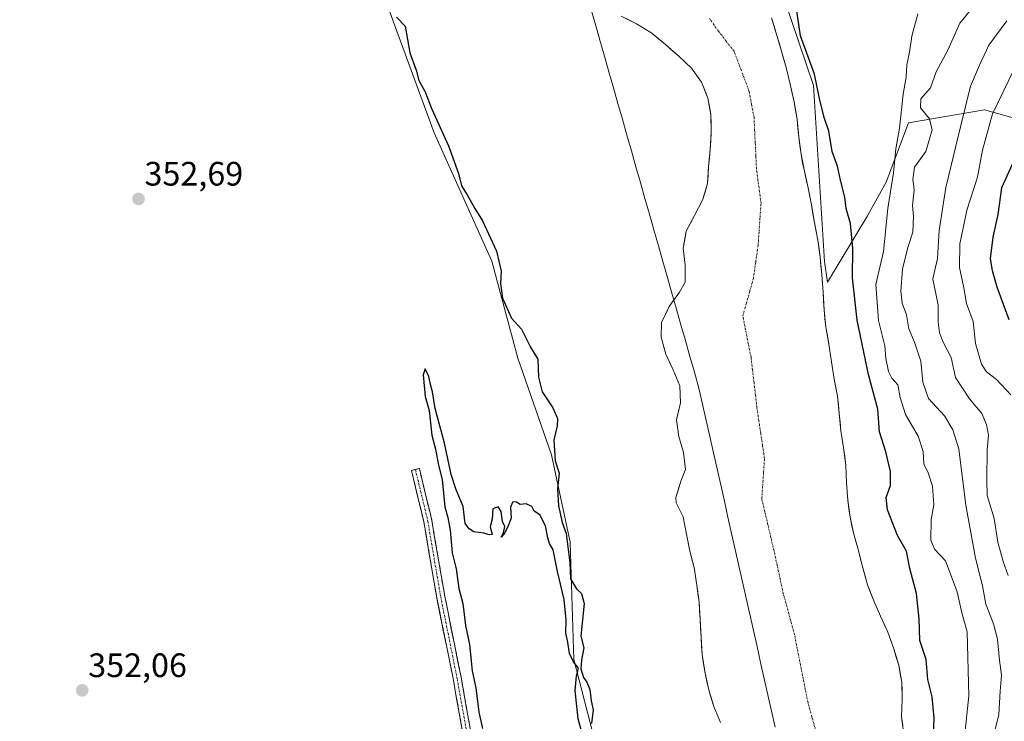
# Model space of a CAD drawing. Units: metres. Extents: x 628513 to 631984, y 4697230 to 4699607.
# Drawn here: x 629942 to 630232, y 4698399 to 4698606 of the extents above; entities that cross this region are included whole.
import ezdxf
from ezdxf.enums import TextEntityAlignment as Align

# ---------------------------------------------------------------- set-up
doc = ezdxf.new("R2010")
doc.units = ezdxf.units.M
doc.header["$MEASUREMENT"] = 0
doc.linetypes.add('TRAZO_Y_PUNTO', pattern=[1, 0.5, -0.25, 0, -0.25])
doc.linetypes.add('TRAZOSX2', pattern=[1.5, 1, -0.5])
for name, color, linetype, lineweight in [('Arbolado forestal CxS', 92, 'Continuous', 0), ('Camino', 19, 'TRAZOSX2', 0), ('Camino Cxs', 19, 'Continuous', 0), ('Camino eje', 19, 'TRAZO_Y_PUNTO', 0), ('Carátula', 7, 'Continuous', 5), ('Corriente natural Cxs', 5, 'Continuous', 13), ('Corriente natural eje', 5, 'TRAZO_Y_PUNTO', 0), ('Corriente natural superficial', 5, 'Continuous', 13), ('Cultivos herbáceos CxS', 92, 'Continuous', 0), ('Curva de nivel maestra', 36, 'Continuous', 30), ('Curva de nivel normal', 36, 'Continuous', 0), ('Matorral CxS', 135, 'Continuous', 0), ('Municipio', 9, 'Continuous', 13), ('Municipio CxS', 142, 'Continuous', 0), ('Punto de cota en terreno', 7, 'Continuous', 0), ('Rótulo de punto de cota en terreno', 19, 'Continuous', 0), ('Suelo desnudo CxS', 43, 'Continuous', 0)]:
    doc.layers.add(name, color=color, linetype=linetype, lineweight=lineweight)
doc.styles.add('Arial', font='txt', dxfattribs={"height": 0.2})

# ---------------------------------------------------------------- blocks, each defined once
blk = doc.blocks.new('*U155')
at = {"layer": 'Cultivos herbáceos CxS', "color": 92, "linetype": 'Continuous', "lineweight": 0}
blk.add_polyline3d([(630040.4093, 4698638.2823, 349.604), (630051.9519, 4698605.8393, 350.2516), (630064.0433, 4698572.8453, 350.006), (630081.0821, 4698534.9029, 349.7099), (630088.7775, 4698506.3089, 350.1932), (630098.6711, 4698477.7149, 349.592), (630104.1667, 4698451.8699, 349.0229), (630105.2653, 4698417.2275, 349.7075), (630112.4109, 4698389.7325, 349.0388)], dxfattribs=at)
blk = doc.blocks.new('*U157')
at = {"layer": 'Matorral CxS', "color": 135, "linetype": 'Continuous', "lineweight": 0}
blk.add_polyline3d([(630244.19, 4698574.74, 376.64), (630226.6, 4698579.69, 370.25), (630204.07, 4698575.84, 357.89), (630197.47, 4698558.24, 355.7), (630191.97, 4698548.35, 353.46), (630180.17, 4698528.68, 347.6), (630180.17, 4698528.68, 347.6), (630179.3, 4698534.8, 347.51), (630176.03, 4698586.79, 350.39), (630165.01, 4698619.52, 350.14), (630177.68, 4698623.13, 351.93), (630193.62, 4698635.23, 353.43), (630232.1, 4698646.23, 357.44), (630229.35, 4698656.13, 358.36), (630201.87, 4698678.67, 355.2), (630192.53, 4698707.81, 353.08), (630195.82, 4698721.01, 353.25), (630202.97, 4698783.15, 352.76), (630209.02, 4698818.34, 352.87), (630221.74, 4698876.92, 353.54), (630239.83, 4698926.68, 354.79)], dxfattribs=at)
blk = doc.blocks.new('*U159')
at = {"layer": 'Arbolado forestal CxS', "color": 92, "linetype": 'Continuous', "lineweight": 0}
for points in [[(630112.4109, 4698389.7325, 349.0388), (630105.2653, 4698417.2275, 349.7075), (630104.1667, 4698451.8699, 349.0229), (630098.6711, 4698477.7149, 349.592), (630088.7775, 4698506.3089, 350.1932), (630081.0821, 4698534.9029, 349.7099), (630064.0433, 4698572.8453, 350.006), (630051.9519, 4698605.8393, 350.2516), (630040.4093, 4698638.2823, 349.604), (630028.8669, 4698665.7773, 350.1631), (630013.4761, 4698688.3223, 350.8033), (629988.7423, 4698756.5085, 350.6601), (629970.6045, 4698779.6035, 350.8902), (629921.6847, 4698841.7403, 353.7167), (629898.5991, 4698875.2833, 353.5342), (629885.9575, 4698910.4763, 352.82), (629886.5081, 4698933.0217, 350.7125), (629889.9645, 4698980.6627, 350.119), (629894.2041, 4699019.3541, 349.6918)], [(630119.31, 4698607.33, 345.3937), (630123.84, 4698605.05, 345.3944), (630128.29, 4698602.26, 345.2811), (630132.33, 4698598.95, 345.2817), (630136.31, 4698595.49, 345.2849), (630140.03, 4698591.96, 345.2562), (630142.98, 4698587.8, 345.2683), (630144.88, 4698583.1, 345.2984), (630145.79, 4698578.12, 345.2935), (630145.84, 4698573.08, 345.293), (630145.58, 4698567.93, 345.3237), (630145.07, 4698562.93, 345.4), (630144.79, 4698557.84, 345.4425), (630143.26, 4698552.93, 345.6412), (630140.92, 4698548.43, 345.4888), (630138.47, 4698543.83, 345.29), (630137.62, 4698538.81, 345.3831), (630138.13, 4698533.79, 345.434), (630138.13, 4698528.69, 345.4145), (630136.46, 4698525.73, 345.4287), (630133.45, 4698521.57, 345.4184), (630131.19, 4698516.85, 345.282), (630131.07, 4698512.46, 345.3387), (630132.48, 4698507.46, 345.4045), (630134.65, 4698502.79, 345.2954), (630136.55, 4698498.06, 345.3042), (630136.75, 4698493.07, 345.3759), (630135.62, 4698488.06, 345.3164), (630136.33, 4698483.17, 345.3061), (630137.66, 4698478.4, 345.2704), (630138.29, 4698473.34, 345.3098), (630136.89, 4698469.95, 345.3021), (630135.42, 4698465.1, 345.3419), (630135.54, 4698463.48, 345.3862), (630137.58, 4698459.4, 345.2711), (630138.54, 4698454.3, 345.3416), (630139.53, 4698449.29, 345.3696), (630140.84, 4698444.38, 345.4436), (630141.62, 4698439.23, 345.4302), (630142.28, 4698434.23, 345.4113), (630142.56, 4698429.18, 345.4676), (630142.89, 4698423.87, 345.3624), (630143.17, 4698418.74, 345.3552), (630144.06, 4698413.19, 345.3939), (630145.16, 4698408.26, 345.4493), (630146.61, 4698403.38, 345.4013), (630148.63, 4698398.59, 345.4364)]]:
    blk.add_polyline3d(points, dxfattribs=at)
blk = doc.blocks.new('*U185')
at = {"layer": 'Curva de nivel normal', "color": 36, "linetype": 'Continuous', "lineweight": 0}
blk.add_polyline3d([(630229.46, 4698395.35, 360), (630230.8, 4698400.96, 360), (630231.14, 4698407.84, 360), (630231.59, 4698412.6, 360), (630231.03, 4698417.07, 360), (630230.43, 4698423.26, 360), (630229.25, 4698427.74, 360), (630226.92, 4698433.57, 360), (630225.92, 4698439.04, 360), (630223.9, 4698447.21, 360), (630221.04, 4698462.86, 360), (630219.01, 4698479.5, 360), (630217.22, 4698485.05, 360), (630214.7, 4698489.19, 360), (630210.06, 4698494.38, 360), (630208.3, 4698499.17, 360), (630207.75, 4698505.42, 360), (630205.92, 4698510.96, 360), (630204.2, 4698514.9, 360), (630203.51, 4698519.1, 360), (630202.24, 4698522.55, 360), (630201.86, 4698526.07, 360), (630202.36, 4698532.57, 360), (630203.92, 4698538.92, 360), (630205.39, 4698543.46, 360), (630205.57, 4698548.1, 360), (630205.26, 4698551.36, 360), (630205.83, 4698556.04, 360), (630205.41, 4698559.07, 360), (630205.93, 4698562.68, 360), (630209.21, 4698567.35, 360), (630211.08, 4698573.69, 360), (630210.32, 4698577, 360), (630207.7, 4698580.26, 360), (630207.8, 4698582.86, 360), (630210.59, 4698586.14, 360), (630212.24, 4698590.88, 360), (630215.68, 4698597.3, 360), (630219.3, 4698605.29, 360), (630226.26, 4698613.96, 360)], dxfattribs=at)
blk = doc.blocks.new('*U198')
at = {"layer": 'Curva de nivel maestra', "color": 36, "linetype": 'Continuous', "lineweight": 30}
for points in [[(630211.48, 4698395.04, 350), (630211.74, 4698399.9, 350), (630211.08, 4698406.2, 350), (630209.81, 4698411.29, 350), (630209.31, 4698417.19, 350), (630207.47, 4698422.86, 350), (630207.31, 4698429.26, 350), (630206.47, 4698436.75, 350), (630204.51, 4698444.16, 350), (630203.51, 4698449.22, 350), (630200.9, 4698453.86, 350), (630197.96, 4698461.48, 350), (630197.56, 4698465.06, 350), (630198.78, 4698468.64, 350), (630198.75, 4698472.83, 350), (630197.45, 4698478.6, 350), (630195.52, 4698484.51, 350), (630195.02, 4698491.17, 350), (630192.26, 4698501.44, 350), (630188.92, 4698517.54, 350), (630187.55, 4698530.02, 350), (630187.63, 4698538.7, 350), (630187, 4698546.05, 350), (630185.67, 4698550.49, 350), (630185.35, 4698553.84, 350), (630184.03, 4698558.85, 350), (630183.18, 4698563, 350), (630181.56, 4698567.38, 350), (630180.56, 4698573.37, 350), (630179.23, 4698577.34, 350), (630177.84, 4698582.98, 350), (630176.31, 4698590.15, 350), (630172.27, 4698601.52, 350), (630171.09, 4698608.94, 350)], [(630052.89, 4698607.07, 350), (630055.47, 4698604.39, 350), (630056.89, 4698596.47, 350), (630058.73, 4698591.33, 350), (630059.49, 4698588.32, 350), (630061.31, 4698585.13, 350), (630063.35, 4698579.84, 350), (630068.25, 4698569.01, 350), (630071.23, 4698560.86, 350), (630072.13, 4698557.14, 350), (630073.79, 4698554.49, 350), (630076.08, 4698550.5, 350), (630078.32, 4698546.88, 350), (630082.42, 4698537.84, 350), (630083.83, 4698531.96, 350), (630083.62, 4698528.31, 350), (630084.19, 4698523.98, 350), (630086.9, 4698518.06, 350), (630089.84, 4698514.8, 350), (630092.46, 4698509.51, 350), (630094.66, 4698505.95, 350), (630094.83, 4698500.64, 350), (630095.89, 4698496.33, 350), (630099.07, 4698491.55, 350), (630100.5, 4698488.41, 350), (630100.4, 4698486.25, 350), (630099.42, 4698482, 350), (630099.8, 4698475.9, 350), (630100.98, 4698472.25, 350), (630100.48, 4698467.68, 350), (630100.72, 4698462.61, 350), (630101.8, 4698457.73, 350), (630103.01, 4698454.49, 350), (630104.12, 4698445.83, 350), (630104.27, 4698441.06, 350), (630106.03, 4698438.09, 350), (630107.53, 4698436.78, 350), (630108.31, 4698433.75, 350), (630107.33, 4698424.14, 350), (630108.21, 4698420.65, 350), (630107.51, 4698417.07, 350), (630107.36, 4698414.51, 350), (630108.11, 4698411.95, 350), (630109.16, 4698410.56, 350), (630109.97, 4698408.37, 350), (630110.42, 4698405.06, 350), (630111.03, 4698402.34, 350), (630110.46, 4698398.29, 350)], [(630108.7, 4698391.86, 350), (630106.58, 4698399.73, 350), (630105.67, 4698408.03, 350), (630106.11, 4698412.4, 350), (630106.62, 4698414.65, 350), (630105.15, 4698416.52, 350), (630104.03, 4698418.98, 350), (630103.54, 4698422.36, 350), (630102.95, 4698425.02, 350), (630103.05, 4698428.96, 350), (630102.44, 4698434.92, 350), (630100.45, 4698443.27, 350), (630099.16, 4698449.64, 350), (630098.1, 4698451.53, 350), (630097.57, 4698453.15, 350), (630096.93, 4698456.69, 350), (630095.2, 4698460.02, 350), (630093.53, 4698461.02, 350), (630092.87, 4698462.48, 350), (630091.2, 4698463.19, 350), (630089.4, 4698463.01, 350), (630088.31, 4698463.69, 350), (630087.24, 4698463.77, 350), (630086.59, 4698462.24, 350), (630086.8, 4698459.02, 350), (630085.87, 4698456.69, 350), (630084.95, 4698454.69, 350), (630083.78, 4698453.36, 350), (630084.53, 4698454.69, 350), (630084.92, 4698456.49, 350), (630084.19, 4698458.02, 350), (630083.78, 4698460.94, 350), (630082.98, 4698462.34, 350), (630081.4, 4698461.75, 350), (630081.2, 4698458.69, 350), (630080.62, 4698456.42, 350), (630081.18, 4698454.2, 350), (630080.31, 4698454.02, 350), (630078.73, 4698454.55, 350), (630075.76, 4698454.91, 350), (630074.37, 4698455.86, 350), (630073.22, 4698457.37, 350), (630072.65, 4698462.48, 350), (630070.55, 4698467.37, 350), (630069.07, 4698471.9, 350), (630067.09, 4698481.16, 350), (630064.33, 4698491.39, 350), (630063.59, 4698496.3, 350), (630062.98, 4698498.46, 350), (630062.48, 4698500.82, 350), (630061.35, 4698503.12, 350), (630060.79, 4698501.38, 350), (630061.35, 4698494.92, 350), (630062.55, 4698490.78, 350), (630063.34, 4698483.51, 350), (630064.43, 4698479.39, 350), (630065.31, 4698474.66, 350), (630066.39, 4698470.43, 350), (630067.21, 4698462.37, 350), (630068.07, 4698459.23, 350), (630068.78, 4698455.47, 350), (630069.39, 4698448.74, 350), (630070.54, 4698444.01, 350), (630071.36, 4698438.2, 350), (630072.49, 4698433.79, 350), (630073.34, 4698427.26, 350), (630074.46, 4698421.66, 350), (630075.31, 4698413.9, 350), (630076.38, 4698408.87, 350), (630077.23, 4698401.72, 350), (630078.33, 4698396.82, 350)]]:
    blk.add_polyline3d(points, dxfattribs=at)
blk = doc.blocks.new('5PATER')
at = {"layer": 'Carátula', "linetype": 'Continuous', "lineweight": 5}
h = blk.add_hatch(color=250, dxfattribs=at)
edge = h.paths.add_edge_path()
edge.add_ellipse((0, 0.01), major_axis=(-1.33, -1.34), ratio=0.999422, start_angle=0, end_angle=360)

msp = doc.modelspace()

# ---------------------------------------------------------------- linework, layer by layer
at = {"layer": 'Arbolado forestal CxS', "color": 92, "linetype": 'Continuous', "lineweight": 0}
for points in [[(629970.6, 4698779.6, 350.89), (629988.74, 4698756.51, 350.66), (630013.48, 4698688.32, 350.8), (630028.87, 4698665.78, 350.16), (630040.41, 4698638.28, 349.6), (630051.95, 4698605.84, 350.25), (630064.04, 4698572.85, 350.01), (630081.08, 4698534.9, 349.71), (630088.78, 4698506.31, 350.19), (630098.67, 4698477.71, 349.59), (630104.17, 4698451.87, 349.02), (630105.27, 4698417.23, 349.71), (630112.41, 4698389.73, 349.04)], [(630119.31, 4698607.33, 345.39), (630123.84, 4698605.05, 345.39), (630128.29, 4698602.26, 345.28), (630132.33, 4698598.95, 345.28), (630136.31, 4698595.49, 345.28), (630140.03, 4698591.96, 345.26), (630142.98, 4698587.8, 345.27), (630144.88, 4698583.1, 345.3), (630145.79, 4698578.12, 345.29), (630145.84, 4698573.08, 345.29), (630145.58, 4698567.93, 345.32), (630145.07, 4698562.93, 345.4), (630144.79, 4698557.84, 345.44), (630143.26, 4698552.93, 345.64), (630140.92, 4698548.43, 345.49), (630138.47, 4698543.83, 345.29), (630137.62, 4698538.81, 345.38), (630138.13, 4698533.79, 345.43), (630138.13, 4698528.69, 345.41), (630136.46, 4698525.73, 345.43), (630133.45, 4698521.57, 345.42), (630131.19, 4698516.85, 345.28), (630131.07, 4698512.46, 345.34), (630132.48, 4698507.46, 345.4), (630134.65, 4698502.79, 345.3), (630136.55, 4698498.06, 345.3), (630136.75, 4698493.07, 345.38), (630135.62, 4698488.06, 345.32), (630136.33, 4698483.17, 345.31), (630137.66, 4698478.4, 345.27), (630138.29, 4698473.34, 345.31), (630136.89, 4698469.95, 345.3), (630135.42, 4698465.1, 345.34), (630135.54, 4698463.48, 345.39), (630137.58, 4698459.4, 345.27), (630138.54, 4698454.3, 345.34), (630139.53, 4698449.29, 345.37), (630140.84, 4698444.38, 345.44), (630141.62, 4698439.23, 345.43), (630142.28, 4698434.23, 345.41), (630142.56, 4698429.18, 345.47), (630142.89, 4698423.87, 345.36), (630143.17, 4698418.74, 345.36), (630144.06, 4698413.19, 345.39), (630145.16, 4698408.26, 345.45), (630146.61, 4698403.38, 345.4), (630148.63, 4698398.59, 345.44)]]:
    msp.add_polyline3d(points, dxfattribs=at)
at = {"layer": 'Camino', "color": 19, "linetype": 'TRAZOSX2', "lineweight": 0}
for points in [[(630073.19, 4698391.6), (630069.71, 4698411.1), (630064.79, 4698435.55), (630060.98, 4698457.91), (630057.34, 4698473.11), (630058.5, 4698473.39)], [(630058.5, 4698473.39), (630059.67, 4698473.67), (630063.33, 4698458.39), (630067.15, 4698435.99), (630072.07, 4698411.55), (630075.56, 4698391.99)]]:
    msp.add_lwpolyline(points, dxfattribs=at)
at = {"layer": 'Camino Cxs', "color": 19, "linetype": 'Continuous', "lineweight": 0}
msp.add_polyline3d([(630072.32, 4698396.48, 351.76), (630071.45, 4698401.35, 351.97), (630070.58, 4698406.23, 351.97), (630069.71, 4698411.1, 351.97), (630068.72, 4698415.99, 351.93), (630067.74, 4698420.88, 351.81), (630066.75, 4698425.77, 351.94), (630065.77, 4698430.66, 351.99), (630064.79, 4698435.55, 351.98), (630064.02, 4698440.02, 351.93), (630063.26, 4698444.5, 351.9), (630062.5, 4698448.97, 351.94), (630061.74, 4698453.44, 351.99), (630060.98, 4698457.91, 352.08), (630060.07, 4698461.71, 352.08), (630059.16, 4698465.51, 352.11), (630058.25, 4698469.31, 352.17), (630057.34, 4698473.11, 352.22), (630059.67, 4698473.67, 351.87), (630060.59, 4698469.85, 352.04), (630061.5, 4698466.03, 352.11), (630062.42, 4698462.21, 351.7), (630063.33, 4698458.39, 351.43), (630064.09, 4698453.91, 351.45), (630064.86, 4698449.43, 351.63), (630065.62, 4698444.95, 351.71), (630066.38, 4698440.47, 351.84), (630067.15, 4698435.99, 351.71), (630068.13, 4698431.1, 351.42), (630069.11, 4698426.21, 351.21), (630070.1, 4698421.32, 351.37), (630071.08, 4698416.44, 351.87), (630072.07, 4698411.55, 351.74), (630072.94, 4698406.66, 351.35), (630073.81, 4698401.77, 351.07), (630074.69, 4698396.88, 351.13)], dxfattribs=at)
at = {"layer": 'Camino eje', "color": 19, "linetype": 'TRAZO_Y_PUNTO', "lineweight": 0}
msp.add_lwpolyline([(630058.5, 4698473.39), (630062.16, 4698458.15), (630065.97, 4698435.77), (630070.89, 4698411.32), (630074.38, 4698391.8)], dxfattribs=at)
at = {"layer": 'Corriente natural Cxs', "color": 5, "linetype": 'Continuous', "lineweight": 13}
for points in [[(630148.63, 4698398.59, 345.43), (630147.62, 4698400.98, 345.42), (630146.61, 4698403.38, 345.37), (630145.89, 4698405.82, 345.44), (630145.16, 4698408.26, 345.52), (630144.61, 4698410.72, 345.5), (630144.06, 4698413.19, 345.51), (630143.61, 4698415.96, 345.5), (630143.17, 4698418.74, 345.48), (630143.03, 4698421.3, 345.53), (630142.89, 4698423.87, 345.57), (630142.72, 4698426.53, 345.57), (630142.56, 4698429.18, 345.59), (630142.42, 4698431.71, 345.69), (630142.28, 4698434.23, 345.75), (630141.95, 4698436.73, 345.71), (630141.62, 4698439.23, 345.64), (630141.23, 4698441.8, 345.49), (630140.84, 4698444.38, 345.39), (630140.18, 4698446.83, 345.37), (630139.53, 4698449.29, 345.37), (630139.03, 4698451.79, 345.35), (630138.54, 4698454.3, 345.33), (630138.06, 4698456.85, 345.32), (630137.58, 4698459.4, 345.31), (630135.54, 4698463.48, 345.34), (630135.42, 4698465.1, 345.33), (630136.15, 4698467.53, 345.26), (630136.89, 4698469.95, 345.24), (630138.29, 4698473.34, 345.25), (630137.97, 4698475.87, 345.31), (630137.66, 4698478.4, 345.39), (630136.33, 4698483.17, 345.28), (630135.62, 4698488.06, 345.33), (630136.19, 4698490.57, 345.33), (630136.75, 4698493.07, 345.38), (630136.55, 4698498.06, 345.38), (630135.6, 4698500.42, 345.35), (630134.65, 4698502.79, 345.36), (630133.57, 4698505.12, 345.42), (630132.48, 4698507.46, 345.48), (630131.78, 4698509.96, 345.46), (630131.07, 4698512.46, 345.35), (630131.19, 4698516.85, 345.27), (630132.32, 4698519.21, 345.31), (630133.45, 4698521.57, 345.37), (630134.95, 4698523.65, 345.42), (630136.46, 4698525.73, 345.49), (630138.13, 4698528.69, 345.5), (630138.13, 4698531.24, 345.55), (630138.13, 4698533.79, 345.58), (630137.88, 4698536.3, 345.5), (630137.62, 4698538.81, 345.43), (630138.05, 4698541.32, 345.35), (630138.47, 4698543.83, 345.3), (630139.7, 4698546.13, 345.35), (630140.92, 4698548.43, 345.41), (630142.09, 4698550.68, 345.51), (630143.26, 4698552.93, 345.56), (630144.03, 4698555.38, 345.52), (630144.79, 4698557.84, 345.46), (630144.93, 4698560.38, 345.43), (630145.07, 4698562.93, 345.41), (630145.33, 4698565.43, 345.39), (630145.58, 4698567.93, 345.38), (630145.71, 4698570.5, 345.36), (630145.84, 4698573.08, 345.33), (630145.82, 4698575.6, 345.32), (630145.79, 4698578.12, 345.31), (630145.33, 4698580.61, 345.3), (630144.88, 4698583.1, 345.28), (630143.93, 4698585.45, 345.26), (630142.98, 4698587.8, 345.25), (630141.51, 4698589.88, 345.25), (630140.03, 4698591.96, 345.28), (630138.17, 4698593.72, 345.31), (630136.31, 4698595.49, 345.3), (630134.32, 4698597.22, 345.28), (630132.33, 4698598.95, 345.26), (630130.31, 4698600.61, 345.3), (630128.29, 4698602.26, 345.31), (630126.06, 4698603.66, 345.28), (630123.84, 4698605.05, 345.36), (630121.57, 4698606.19, 345.4), (630119.31, 4698607.33, 345.41)], [(630163.63, 4698606.84, 345.73), (630164.4, 4698604.37, 345.64), (630165.16, 4698601.9, 345.6), (630165.9, 4698599.44, 345.61), (630166.64, 4698596.99, 345.66), (630167.3, 4698594.55, 345.93), (630167.95, 4698592.11, 346.02), (630168.54, 4698589.67, 345.77), (630169.14, 4698587.23, 345.6), (630169.73, 4698584.61, 345.64), (630170.32, 4698581.99, 345.64), (630170.76, 4698579.42, 345.58), (630171.19, 4698576.86, 345.57), (630171.46, 4698574.22, 345.58), (630171.72, 4698571.58, 345.57), (630172.04, 4698569.06, 345.49), (630172.37, 4698566.55, 345.46), (630172.86, 4698564.01, 345.5), (630173.36, 4698561.48, 345.53), (630173.92, 4698559.03, 345.53), (630174.47, 4698556.58, 345.57), (630174.95, 4698554.06, 345.61), (630175.43, 4698551.54, 345.6), (630175.9, 4698548.93, 345.57), (630176.36, 4698546.33, 345.69), (630176.85, 4698543.71, 345.95), (630177.35, 4698541.09, 346.22), (630177.69, 4698538.58, 346.42), (630178.03, 4698536.08, 346.32), (630178.27, 4698533.51, 346.17), (630178.5, 4698530.94, 346.22), (630178.68, 4698528.34, 346.26), (630178.87, 4698525.75, 346.24), (630179.02, 4698523.17, 346.24), (630179.17, 4698520.59, 346.36), (630179.45, 4698518.02, 346.49), (630179.73, 4698515.45, 346.54), (630180.15, 4698512.91, 346.66), (630180.58, 4698510.38, 346.86), (630180.97, 4698507.78, 346.96), (630181.37, 4698505.17, 346.71), (630181.78, 4698502.64, 346.59), (630182.19, 4698500.11, 346.74), (630182.66, 4698497.56, 346.78), (630183.12, 4698495.01, 346.73), (630183.4, 4698492.44, 346.65), (630183.68, 4698489.87, 346.55), (630183.92, 4698487.31, 346.49), (630184.16, 4698484.76, 346.48), (630184.53, 4698482.29, 346.6), (630184.9, 4698479.81, 346.78), (630185.27, 4698477.19, 346.94), (630185.63, 4698474.58, 347.09), (630185.73, 4698471.99, 347.09), (630185.82, 4698469.39, 347.04), (630186.01, 4698466.84, 347.02), (630186.19, 4698464.28, 346.99), (630186.51, 4698461.76, 346.89), (630186.84, 4698459.25, 346.68), (630187.4, 4698456.75, 346.52), (630187.97, 4698454.26, 346.41), (630188.64, 4698451.85, 346.4), (630189.31, 4698449.44, 346.4), (630189.96, 4698446.9, 346.28), (630190.61, 4698444.36, 345.99), (630191.3, 4698441.83, 345.75), (630191.99, 4698439.31, 345.66), (630192.92, 4698436.96, 345.79), (630193.84, 4698434.61, 345.9), (630194.84, 4698432.31, 345.94), (630195.84, 4698430.02, 345.88), (630196.93, 4698427.64, 345.91), (630198.02, 4698425.26, 346.09), (630198.9, 4698422.82, 346.12), (630199.78, 4698420.39, 346.33), (630200.5, 4698417.95, 346.45), (630201.23, 4698415.51, 346.29), (630201.7, 4698413.04, 346.2), (630202.17, 4698410.58, 346.58), (630202.22, 4698407.99, 346.72), (630202.27, 4698405.4, 346.55), (630202.17, 4698402.85, 346.37), (630202.07, 4698400.3, 346.27), (630202.43, 4698397.71, 346.38)]]:
    msp.add_polyline3d(points, dxfattribs=at)
at = {"layer": 'Corriente natural eje', "color": 5, "linetype": 'TRAZO_Y_PUNTO', "lineweight": 0}
msp.add_polyline3d([(630176.73, 4698396.22, 345.22), (630175.59, 4698400.31, 345.21), (630174.44, 4698404.39, 345.23), (630173.64, 4698408.43, 345.25), (630172.84, 4698412.46, 345.24), (630172.05, 4698416.5, 345.24), (630171.25, 4698420.53, 345.23), (630170.45, 4698424.57, 345.23), (630169.34, 4698428.64, 345.22), (630168.24, 4698432.7, 345.23), (630167.13, 4698436.77, 345.25), (630166.22, 4698440.95, 345.26), (630165.31, 4698445.14, 345.26), (630164.4, 4698449.32, 345.25), (630163.5, 4698453.16, 345.24), (630162.6, 4698457.01, 345.25), (630161.7, 4698460.85, 345.25), (630160.8, 4698464.69, 345.25), (630161.06, 4698468.65, 345.24), (630161.33, 4698472.62, 345.23), (630161.59, 4698476.58, 345.23), (630161.04, 4698480.32, 345.22), (630160.48, 4698484.06, 345.23), (630159.93, 4698487.8, 345.23), (630159.37, 4698491.54, 345.23), (630158.93, 4698495.3, 345.23), (630158.49, 4698499.06, 345.23), (630158.05, 4698502.82, 345.25), (630157.61, 4698506.58, 345.26), (630156.8, 4698510.63, 345.26), (630155.99, 4698514.67, 345.25), (630155.18, 4698518.72, 345.25), (630156.22, 4698522.42, 345.26), (630157.27, 4698526.12, 345.25), (630158.31, 4698529.82, 345.23), (630159.01, 4698534.76, 345.23), (630159.71, 4698539.69, 345.23), (630160, 4698543.82, 345.22), (630160.28, 4698547.95, 345.25), (630160.57, 4698552.08, 345.23), (630160.12, 4698555.46, 345.23), (630159.67, 4698558.83, 345.24), (630159.22, 4698562.21, 345.24), (630159.04, 4698566.03, 345.24), (630158.86, 4698569.85, 345.24), (630158.67, 4698573.67, 345.24), (630158.49, 4698577.49, 345.23), (630157.75, 4698581.33, 345.25), (630157.01, 4698585.17, 345.26), (630155.54, 4698589.09, 345.24), (630154.07, 4698593.01, 345.26), (630152.6, 4698596.93, 345.26), (630150.29, 4698599.92, 345.26), (630147.98, 4698602.9, 345.25), (630145.32, 4698606.67, 345.24)], dxfattribs=at)
at = {"layer": 'Corriente natural superficial', "color": 5, "linetype": 'Continuous', "lineweight": 13}
for points in [[(630148.63, 4698398.59, 345.43), (630147.62, 4698400.98, 345.42), (630146.61, 4698403.38, 345.37), (630145.89, 4698405.82, 345.44), (630145.16, 4698408.26, 345.52), (630144.61, 4698410.72, 345.5), (630144.06, 4698413.19, 345.51), (630143.61, 4698415.96, 345.5), (630143.17, 4698418.74, 345.48), (630143.03, 4698421.3, 345.53), (630142.89, 4698423.87, 345.57), (630142.72, 4698426.53, 345.57), (630142.56, 4698429.18, 345.59), (630142.42, 4698431.71, 345.69), (630142.28, 4698434.23, 345.75), (630141.95, 4698436.73, 345.71), (630141.62, 4698439.23, 345.64), (630141.23, 4698441.8, 345.49), (630140.84, 4698444.38, 345.39), (630140.18, 4698446.83, 345.37), (630139.53, 4698449.29, 345.37), (630139.03, 4698451.79, 345.35), (630138.54, 4698454.3, 345.33), (630138.06, 4698456.85, 345.32), (630137.58, 4698459.4, 345.31), (630135.54, 4698463.48, 345.34), (630135.42, 4698465.1, 345.33), (630136.15, 4698467.53, 345.26), (630136.89, 4698469.95, 345.24), (630138.29, 4698473.34, 345.25), (630137.97, 4698475.87, 345.31), (630137.66, 4698478.4, 345.39), (630136.33, 4698483.17, 345.28), (630135.62, 4698488.06, 345.33), (630136.19, 4698490.57, 345.33), (630136.75, 4698493.07, 345.38), (630136.55, 4698498.06, 345.38), (630135.6, 4698500.42, 345.35), (630134.65, 4698502.79, 345.36), (630133.57, 4698505.12, 345.42), (630132.48, 4698507.46, 345.48), (630131.78, 4698509.96, 345.46), (630131.07, 4698512.46, 345.35), (630131.19, 4698516.85, 345.27), (630132.32, 4698519.21, 345.31), (630133.45, 4698521.57, 345.37), (630134.95, 4698523.65, 345.42), (630136.46, 4698525.73, 345.49), (630138.13, 4698528.69, 345.5), (630138.13, 4698531.24, 345.55), (630138.13, 4698533.79, 345.58), (630137.88, 4698536.3, 345.5), (630137.62, 4698538.81, 345.43), (630138.05, 4698541.32, 345.35), (630138.47, 4698543.83, 345.3), (630139.7, 4698546.13, 345.35), (630140.92, 4698548.43, 345.41), (630142.09, 4698550.68, 345.51), (630143.26, 4698552.93, 345.56), (630144.03, 4698555.38, 345.52), (630144.79, 4698557.84, 345.46), (630144.93, 4698560.38, 345.43), (630145.07, 4698562.93, 345.41), (630145.33, 4698565.43, 345.39), (630145.58, 4698567.93, 345.38), (630145.71, 4698570.5, 345.36), (630145.84, 4698573.08, 345.33), (630145.82, 4698575.6, 345.32), (630145.79, 4698578.12, 345.31), (630145.33, 4698580.61, 345.3), (630144.88, 4698583.1, 345.28), (630143.93, 4698585.45, 345.26), (630142.98, 4698587.8, 345.25), (630141.51, 4698589.88, 345.25), (630140.03, 4698591.96, 345.28), (630138.17, 4698593.72, 345.31), (630136.31, 4698595.49, 345.3), (630134.32, 4698597.22, 345.28), (630132.33, 4698598.95, 345.26), (630130.31, 4698600.61, 345.3), (630128.29, 4698602.26, 345.31), (630126.06, 4698603.66, 345.28), (630123.84, 4698605.05, 345.36), (630121.57, 4698606.19, 345.4), (630119.31, 4698607.33, 345.41)], [(630163.63, 4698606.84, 345.73), (630164.4, 4698604.37, 345.64), (630165.16, 4698601.9, 345.6), (630165.9, 4698599.44, 345.61), (630166.64, 4698596.99, 345.66), (630167.3, 4698594.55, 345.93), (630167.95, 4698592.11, 346.02), (630168.54, 4698589.67, 345.77), (630169.14, 4698587.23, 345.6), (630169.73, 4698584.61, 345.64), (630170.32, 4698581.99, 345.64), (630170.76, 4698579.42, 345.58), (630171.19, 4698576.86, 345.57), (630171.46, 4698574.22, 345.58), (630171.72, 4698571.58, 345.57), (630172.04, 4698569.06, 345.49), (630172.37, 4698566.55, 345.46), (630172.86, 4698564.01, 345.5), (630173.36, 4698561.48, 345.53), (630173.92, 4698559.03, 345.53), (630174.47, 4698556.58, 345.57), (630174.95, 4698554.06, 345.61), (630175.43, 4698551.54, 345.6), (630175.9, 4698548.93, 345.57), (630176.36, 4698546.33, 345.69), (630176.85, 4698543.71, 345.95), (630177.35, 4698541.09, 346.22), (630177.69, 4698538.58, 346.42), (630178.03, 4698536.08, 346.32), (630178.27, 4698533.51, 346.17), (630178.5, 4698530.94, 346.22), (630178.68, 4698528.34, 346.26), (630178.87, 4698525.75, 346.24), (630179.02, 4698523.17, 346.24), (630179.17, 4698520.59, 346.36), (630179.45, 4698518.02, 346.49), (630179.73, 4698515.45, 346.54), (630180.15, 4698512.91, 346.66), (630180.58, 4698510.38, 346.86), (630180.97, 4698507.78, 346.96), (630181.37, 4698505.17, 346.71), (630181.78, 4698502.64, 346.59), (630182.19, 4698500.11, 346.74), (630182.66, 4698497.56, 346.78), (630183.12, 4698495.01, 346.73), (630183.4, 4698492.44, 346.65), (630183.68, 4698489.87, 346.55), (630183.92, 4698487.31, 346.49), (630184.16, 4698484.76, 346.48), (630184.53, 4698482.29, 346.6), (630184.9, 4698479.81, 346.78), (630185.27, 4698477.19, 346.94), (630185.63, 4698474.58, 347.09), (630185.73, 4698471.99, 347.09), (630185.82, 4698469.39, 347.04), (630186.01, 4698466.84, 347.02), (630186.19, 4698464.28, 346.99), (630186.51, 4698461.76, 346.89), (630186.84, 4698459.25, 346.68), (630187.4, 4698456.75, 346.52), (630187.97, 4698454.26, 346.41), (630188.64, 4698451.85, 346.4), (630189.31, 4698449.44, 346.4), (630189.96, 4698446.9, 346.28), (630190.61, 4698444.36, 345.99), (630191.3, 4698441.83, 345.75), (630191.99, 4698439.31, 345.66), (630192.92, 4698436.96, 345.79), (630193.84, 4698434.61, 345.9), (630194.84, 4698432.31, 345.94), (630195.84, 4698430.02, 345.88), (630196.93, 4698427.64, 345.91), (630198.02, 4698425.26, 346.09), (630198.9, 4698422.82, 346.12), (630199.78, 4698420.39, 346.33), (630200.5, 4698417.95, 346.45), (630201.23, 4698415.51, 346.29), (630201.7, 4698413.04, 346.2), (630202.17, 4698410.58, 346.58), (630202.22, 4698407.99, 346.72), (630202.27, 4698405.4, 346.55), (630202.17, 4698402.85, 346.37), (630202.07, 4698400.3, 346.27), (630202.43, 4698397.71, 346.38)]]:
    msp.add_polyline3d(points, dxfattribs=at)
at = {"layer": 'Cultivos herbáceos CxS', "color": 92, "linetype": 'Continuous', "lineweight": 0}
msp.add_polyline3d([(629970.6, 4698779.6, 350.89), (629988.74, 4698756.51, 350.66), (630013.48, 4698688.32, 350.8), (630028.87, 4698665.78, 350.16), (630040.41, 4698638.28, 349.6), (630051.95, 4698605.84, 350.25), (630064.04, 4698572.85, 350.01), (630081.08, 4698534.9, 349.71), (630088.78, 4698506.31, 350.19), (630098.67, 4698477.71, 349.59), (630104.17, 4698451.87, 349.02), (630105.27, 4698417.23, 349.71), (630112.41, 4698389.73, 349.04)], dxfattribs=at)
at = {"layer": 'Curva de nivel maestra', "color": 36, "linetype": 'Continuous', "lineweight": 30}
msp.add_polyline3d([(630238.37, 4698571.45, 375), (630231.54, 4698556.58, 375), (630230.54, 4698548.76, 375), (630229, 4698542.04, 375), (630228.24, 4698535.58, 375), (630228.84, 4698532.18, 375), (630230.19, 4698527.31, 375), (630233.79, 4698517.69, 375)], dxfattribs=at)
at = {"layer": 'Curva de nivel normal', "color": 36, "linetype": 'Continuous', "lineweight": 0}
for points in [[(630220.63, 4698394.33, 355), (630221.89, 4698406.49, 355), (630221.4, 4698425.45, 355), (630219.85, 4698431.02, 355), (630218.48, 4698437.27, 355), (630215, 4698446.43, 355), (630211.8, 4698449.88, 355), (630210.71, 4698452.47, 355), (630210.82, 4698458.55, 355), (630211.62, 4698462.93, 355), (630211.22, 4698468.44, 355), (630209.93, 4698472.38, 355), (630208.64, 4698475.02, 355), (630208.41, 4698478.69, 355), (630206.97, 4698483.26, 355), (630203.26, 4698489.63, 355), (630201.66, 4698494.61, 355), (630200.95, 4698498.38, 355), (630199.19, 4698500.35, 355), (630198.18, 4698502.34, 355), (630197.38, 4698506.2, 355), (630197.1, 4698509.93, 355), (630195.28, 4698517.42, 355), (630194.46, 4698528.02, 355), (630196.72, 4698537.77, 355), (630197.99, 4698550.47, 355), (630199.66, 4698560.98, 355), (630200.4, 4698568.16, 355), (630201.47, 4698574.23, 355), (630202.49, 4698584.26, 355), (630203.43, 4698589.25, 355), (630203.65, 4698592.9, 355), (630204.44, 4698596.72, 355), (630205.14, 4698601.36, 355), (630206.84, 4698608.02, 355)], [(630233.57, 4698442.06, 365), (630232.04, 4698446.2, 365), (630230.49, 4698451.87, 365), (630229.42, 4698458.86, 365), (630227.35, 4698465.69, 365), (630227.2, 4698470.36, 365), (630227.39, 4698479.14, 365), (630227.69, 4698483.5, 365), (630227.19, 4698486.68, 365), (630225.79, 4698489.94, 365), (630222.09, 4698494.24, 365), (630218.04, 4698500.51, 365), (630216.71, 4698506.48, 365), (630214.38, 4698511.01, 365), (630213.22, 4698513.77, 365), (630212.86, 4698516.91, 365), (630212.86, 4698521.94, 365), (630211.32, 4698529.75, 365), (630212.72, 4698535.69, 365), (630213.21, 4698544.02, 365), (630215.16, 4698556.69, 365), (630219.44, 4698574.65, 365), (630222.45, 4698586.67, 365), (630225.1, 4698592.83, 365), (630227.87, 4698598.71, 365), (630233.2, 4698605.89, 365)], [(630235.29, 4698591.64, 370), (630228.93, 4698578.44, 370), (630225.93, 4698567.74, 370), (630224.52, 4698559.74, 370), (630221.3, 4698550.02, 370), (630220.23, 4698544.69, 370), (630219.25, 4698540.02, 370), (630219.2, 4698533.02, 370), (630220.43, 4698527.02, 370), (630221.24, 4698522.46, 370), (630223.22, 4698517.1, 370), (630223.87, 4698510.59, 370), (630225.68, 4698504.48, 370), (630227.12, 4698502.2, 370), (630230.13, 4698499.97, 370), (630234.35, 4698495.43, 370)]]:
    msp.add_polyline3d(points, dxfattribs=at)
at = {"layer": 'Matorral CxS', "color": 135, "linetype": 'Continuous', "lineweight": 0}
for points in [[(630165.01, 4698619.52, 350.14), (630176.03, 4698586.79, 350.39), (630179.3, 4698534.8, 347.51), (630180.17, 4698528.68, 347.6), (630191.97, 4698548.35, 353.46), (630197.47, 4698558.24, 355.7), (630204.07, 4698575.84, 357.89), (630226.6, 4698579.69, 370.25), (630244.19, 4698574.74, 376.64)], [(630165.01, 4698619.52, 350.14), (630176.03, 4698586.79, 350.39), (630179.3, 4698534.8, 347.51), (630180.17, 4698528.68, 347.6), (630191.97, 4698548.35, 353.46), (630197.47, 4698558.24, 355.7), (630204.07, 4698575.84, 357.89), (630226.6, 4698579.69, 370.25), (630244.19, 4698574.74, 376.64), (630264.14, 4698570.03, 376.77)], [(630165.01, 4698619.52, 350.14), (630176.03, 4698586.79, 350.39), (630179.3, 4698534.8, 347.51), (630180.17, 4698528.68, 347.6), (630191.97, 4698548.35, 353.46), (630197.47, 4698558.24, 355.7), (630204.07, 4698575.84, 357.89), (630226.6, 4698579.69, 370.25), (630244.19, 4698574.74, 376.64), (630264.14, 4698570.03, 376.77)], [(630202.78, 4698395.13, 347.13), (630202.07, 4698400.3, 347.2), (630202.27, 4698405.4, 347.18), (630202.17, 4698410.58, 347.17), (630201.23, 4698415.51, 347.03), (630199.78, 4698420.39, 346.94), (630198.02, 4698425.26, 346.74), (630195.84, 4698430.02, 346.51), (630193.84, 4698434.61, 346.41), (630191.99, 4698439.31, 346.06), (630190.61, 4698444.36, 346.14), (630189.31, 4698449.44, 346.66), (630187.97, 4698454.26, 347.06), (630186.84, 4698459.25, 347.23), (630186.19, 4698464.28, 347.51), (630185.82, 4698469.39, 347.44), (630185.63, 4698474.58, 347.53), (630184.9, 4698479.81, 347.52), (630184.16, 4698484.76, 347.34), (630183.68, 4698489.87, 347.19), (630183.12, 4698495.01, 347.25), (630182.19, 4698500.11, 347.15), (630181.37, 4698505.17, 347.06), (630180.58, 4698510.38, 347.22), (630179.73, 4698515.45, 347.28), (630179.17, 4698520.59, 347.16), (630178.87, 4698525.75, 347.12), (630178.5, 4698530.94, 347.05), (630178.03, 4698536.08, 347.17), (630177.35, 4698541.09, 347.15), (630176.36, 4698546.33, 346.86), (630175.43, 4698551.54, 346.61), (630174.47, 4698556.58, 346.39), (630173.36, 4698561.48, 346.1), (630172.37, 4698566.55, 345.75), (630171.72, 4698571.58, 345.57), (630171.19, 4698576.86, 346.6), (630170.32, 4698581.99, 346.57), (630169.14, 4698587.23, 346.23), (630167.95, 4698592.11, 346.46), (630166.64, 4698596.99, 346.88), (630165.16, 4698601.9, 346.93), (630163.63, 4698606.84, 346.26)], [(630163.63, 4698606.84, 346.26), (630165.16, 4698601.9, 346.93), (630166.64, 4698596.99, 346.88), (630167.95, 4698592.11, 346.46), (630169.14, 4698587.23, 346.23), (630170.32, 4698581.99, 346.57), (630171.19, 4698576.86, 346.6), (630171.72, 4698571.58, 345.57), (630172.37, 4698566.55, 345.75), (630173.36, 4698561.48, 346.1), (630174.47, 4698556.58, 346.39), (630175.43, 4698551.54, 346.61), (630176.36, 4698546.33, 346.86), (630177.35, 4698541.09, 347.15), (630178.03, 4698536.08, 347.17), (630178.5, 4698530.94, 347.05), (630178.87, 4698525.75, 347.12), (630179.17, 4698520.59, 347.16), (630179.73, 4698515.45, 347.28), (630180.58, 4698510.38, 347.22), (630181.37, 4698505.17, 347.06), (630182.19, 4698500.11, 347.15), (630183.12, 4698495.01, 347.25), (630183.68, 4698489.87, 347.19), (630184.16, 4698484.76, 347.34), (630184.9, 4698479.81, 347.52), (630185.63, 4698474.58, 347.53), (630185.82, 4698469.39, 347.44), (630186.19, 4698464.28, 347.51), (630186.84, 4698459.25, 347.23), (630187.97, 4698454.26, 347.06), (630189.31, 4698449.44, 346.66), (630190.61, 4698444.36, 346.14), (630191.99, 4698439.31, 346.06), (630193.84, 4698434.61, 346.41), (630195.84, 4698430.02, 346.51), (630198.02, 4698425.26, 346.74), (630199.78, 4698420.39, 346.94), (630201.23, 4698415.51, 347.03), (630202.17, 4698410.58, 347.17), (630202.27, 4698405.4, 347.18), (630202.07, 4698400.3, 347.2), (630202.78, 4698395.13, 347.13)]]:
    msp.add_polyline3d(points, dxfattribs=at)
at = {"layer": 'Municipio', "color": 9, "linetype": 'Continuous', "lineweight": 13}
msp.add_polyline3d([(630110.33, 4698609.54, 345.53), (630111.66, 4698604.87, 345.62), (630112.99, 4698600.2, 345.64), (630114.32, 4698595.53, 345.68), (630115.64, 4698590.86, 345.7), (630116.97, 4698586.18, 345.68), (630118.3, 4698581.51, 345.65), (630119.63, 4698576.84, 345.61), (630120.96, 4698572.17, 345.6), (630122.29, 4698567.5, 345.51), (630123.62, 4698562.83, 345.48), (630124.95, 4698558.16, 345.38), (630126.28, 4698553.48, 345.35), (630127.6, 4698548.81, 345.62), (630128.93, 4698544.14, 345.49), (630130.26, 4698539.47, 345.48), (630131.59, 4698534.8, 345.67), (630132.92, 4698530.13, 345.51), (630134.25, 4698525.46, 345.42), (630135.58, 4698520.79, 345.46), (630136.91, 4698516.12, 345.44), (630138.23, 4698511.44, 345.31), (630139.56, 4698506.77, 345.27), (630140.89, 4698502.1, 345.26), (630142.22, 4698497.43, 345.28), (630143.29, 4698492.66, 345.27), (630144.36, 4698487.89, 345.25), (630145.44, 4698483.11, 345.24), (630146.51, 4698478.34, 345.25), (630147.58, 4698473.57, 345.25), (630148.65, 4698468.8, 345.24), (630149.73, 4698464.03, 345.24), (630150.8, 4698459.26, 345.23), (630151.87, 4698454.48, 345.24), (630152.94, 4698449.71, 345.24), (630154.01, 4698444.94, 345.24), (630155.09, 4698440.17, 345.24), (630156.16, 4698435.4, 345.24), (630157.23, 4698430.62, 345.24), (630158.3, 4698425.85, 345.24), (630159.38, 4698421.08, 345.25), (630160.45, 4698416.31, 345.26), (630161.52, 4698411.54, 345.26), (630162.59, 4698406.76, 345.25), (630163.66, 4698401.99, 345.24), (630164.74, 4698397.22, 345.24)], dxfattribs=at)
msp.add_polyline3d([(630110.33, 4698609.54, 345.53), (630111.66, 4698604.87, 345.62), (630112.99, 4698600.2, 345.64), (630114.32, 4698595.53, 345.68), (630115.64, 4698590.86, 345.7), (630116.97, 4698586.18, 345.68), (630118.3, 4698581.51, 345.65), (630119.63, 4698576.84, 345.61), (630120.96, 4698572.17, 345.6), (630122.29, 4698567.5, 345.51), (630123.62, 4698562.83, 345.48), (630124.95, 4698558.16, 345.38), (630126.28, 4698553.48, 345.35), (630127.6, 4698548.81, 345.62), (630128.93, 4698544.14, 345.49), (630130.26, 4698539.47, 345.48), (630131.59, 4698534.8, 345.67), (630132.92, 4698530.13, 345.51), (630134.25, 4698525.46, 345.42), (630135.58, 4698520.79, 345.46), (630136.91, 4698516.12, 345.44), (630138.23, 4698511.44, 345.31), (630139.56, 4698506.77, 345.27), (630140.89, 4698502.1, 345.26), (630142.22, 4698497.43, 345.28), (630143.29, 4698492.66, 345.27), (630144.36, 4698487.89, 345.25), (630145.44, 4698483.11, 345.24), (630146.51, 4698478.34, 345.25), (630147.58, 4698473.57, 345.25), (630148.65, 4698468.8, 345.24), (630149.73, 4698464.03, 345.24), (630150.8, 4698459.26, 345.23), (630151.87, 4698454.48, 345.24), (630152.94, 4698449.71, 345.24), (630154.01, 4698444.94, 345.24), (630155.09, 4698440.17, 345.24), (630156.16, 4698435.4, 345.24), (630157.23, 4698430.62, 345.24), (630158.3, 4698425.85, 345.24), (630159.38, 4698421.08, 345.25), (630160.45, 4698416.31, 345.26), (630161.52, 4698411.54, 345.26), (630162.59, 4698406.76, 345.25), (630163.66, 4698401.99, 345.24), (630164.74, 4698397.22, 345.24)], dxfattribs=at)
at = {"layer": 'Municipio CxS', "color": 142, "linetype": 'Continuous', "lineweight": 0}
for points in [[(630110.33, 4698609.54, 345.53), (630111.66, 4698604.87, 345.62), (630112.99, 4698600.2, 345.64), (630114.32, 4698595.53, 345.68), (630115.64, 4698590.86, 345.7), (630116.97, 4698586.18, 345.68), (630118.3, 4698581.51, 345.65), (630119.63, 4698576.84, 345.61), (630120.96, 4698572.17, 345.6), (630122.29, 4698567.5, 345.51), (630123.62, 4698562.83, 345.48), (630124.95, 4698558.16, 345.38), (630126.28, 4698553.48, 345.35), (630127.6, 4698548.81, 345.62), (630128.93, 4698544.14, 345.49), (630130.26, 4698539.47, 345.48), (630131.59, 4698534.8, 345.67), (630132.92, 4698530.13, 345.51), (630134.25, 4698525.46, 345.42), (630135.58, 4698520.79, 345.46), (630136.91, 4698516.12, 345.44), (630138.23, 4698511.44, 345.31), (630139.56, 4698506.77, 345.27), (630140.89, 4698502.1, 345.26), (630142.22, 4698497.43, 345.28), (630143.29, 4698492.66, 345.27), (630144.36, 4698487.89, 345.25), (630145.44, 4698483.11, 345.24), (630146.51, 4698478.34, 345.25), (630147.58, 4698473.57, 345.25), (630148.65, 4698468.8, 345.24), (630149.73, 4698464.03, 345.24), (630150.8, 4698459.26, 345.23), (630151.87, 4698454.48, 345.24), (630152.94, 4698449.71, 345.24), (630154.01, 4698444.94, 345.24), (630155.09, 4698440.17, 345.24), (630156.16, 4698435.4, 345.24), (630157.23, 4698430.62, 345.24), (630158.3, 4698425.85, 345.24), (630159.38, 4698421.08, 345.25), (630160.45, 4698416.31, 345.26), (630161.52, 4698411.54, 345.26), (630162.59, 4698406.76, 345.25), (630163.66, 4698401.99, 345.24), (630164.74, 4698397.22, 345.24)], [(630164.74, 4698397.22, 345.24), (630163.66, 4698401.99, 345.24), (630162.59, 4698406.76, 345.25), (630161.52, 4698411.54, 345.26), (630160.45, 4698416.31, 345.26), (630159.38, 4698421.08, 345.25), (630158.3, 4698425.85, 345.24), (630157.23, 4698430.62, 345.24), (630156.16, 4698435.4, 345.24), (630155.09, 4698440.17, 345.24), (630154.01, 4698444.94, 345.24), (630152.94, 4698449.71, 345.24), (630151.87, 4698454.48, 345.24), (630150.8, 4698459.26, 345.23), (630149.73, 4698464.03, 345.24), (630148.65, 4698468.8, 345.24), (630147.58, 4698473.57, 345.25), (630146.51, 4698478.34, 345.25), (630145.44, 4698483.11, 345.24), (630144.36, 4698487.89, 345.25), (630143.29, 4698492.66, 345.27), (630142.22, 4698497.43, 345.28), (630140.89, 4698502.1, 345.26), (630139.56, 4698506.77, 345.27), (630138.23, 4698511.44, 345.31), (630136.91, 4698516.12, 345.44), (630135.58, 4698520.79, 345.46), (630134.25, 4698525.46, 345.42), (630132.92, 4698530.13, 345.51), (630131.59, 4698534.8, 345.67), (630130.26, 4698539.47, 345.48), (630128.93, 4698544.14, 345.49), (630127.6, 4698548.81, 345.62), (630126.28, 4698553.48, 345.35), (630124.95, 4698558.16, 345.38), (630123.62, 4698562.83, 345.48), (630122.29, 4698567.5, 345.51), (630120.96, 4698572.17, 345.6), (630119.63, 4698576.84, 345.61), (630118.3, 4698581.51, 345.65), (630116.97, 4698586.18, 345.68), (630115.64, 4698590.86, 345.7), (630114.32, 4698595.53, 345.68), (630112.99, 4698600.2, 345.64), (630111.66, 4698604.87, 345.62), (630110.33, 4698609.54, 345.53)]]:
    msp.add_polyline3d(points, dxfattribs=at)
at = {"layer": 'Suelo desnudo CxS', "color": 43, "linetype": 'Continuous', "lineweight": 0}
for points in [[(630148.63, 4698398.59, 345.44), (630146.61, 4698403.38, 345.4), (630145.16, 4698408.26, 345.45), (630144.06, 4698413.19, 345.39), (630143.17, 4698418.74, 345.36), (630142.89, 4698423.87, 345.36), (630142.56, 4698429.18, 345.47), (630142.28, 4698434.23, 345.41), (630141.62, 4698439.23, 345.43), (630140.84, 4698444.38, 345.44), (630139.53, 4698449.29, 345.37), (630138.54, 4698454.3, 345.34), (630137.58, 4698459.4, 345.27), (630135.54, 4698463.48, 345.39), (630135.42, 4698465.1, 345.34), (630136.89, 4698469.95, 345.3), (630138.29, 4698473.34, 345.31), (630137.66, 4698478.4, 345.27), (630136.33, 4698483.17, 345.31), (630135.62, 4698488.06, 345.32), (630136.75, 4698493.07, 345.38), (630136.55, 4698498.06, 345.3), (630134.65, 4698502.79, 345.3), (630132.48, 4698507.46, 345.4), (630131.07, 4698512.46, 345.34), (630131.19, 4698516.85, 345.28), (630133.45, 4698521.57, 345.42), (630136.46, 4698525.73, 345.43), (630138.13, 4698528.69, 345.41), (630138.13, 4698533.79, 345.43), (630137.62, 4698538.81, 345.38), (630138.47, 4698543.83, 345.29), (630140.92, 4698548.43, 345.49), (630143.26, 4698552.93, 345.64), (630144.79, 4698557.84, 345.44), (630145.07, 4698562.93, 345.4), (630145.58, 4698567.93, 345.32), (630145.84, 4698573.08, 345.29), (630145.79, 4698578.12, 345.29), (630144.88, 4698583.1, 345.3), (630142.98, 4698587.8, 345.27), (630140.03, 4698591.96, 345.26), (630136.31, 4698595.49, 345.28), (630132.33, 4698598.95, 345.28), (630128.29, 4698602.26, 345.28), (630123.84, 4698605.05, 345.39), (630119.31, 4698607.33, 345.39)], [(630119.31, 4698607.33, 345.39), (630123.84, 4698605.05, 345.39), (630128.29, 4698602.26, 345.28), (630132.33, 4698598.95, 345.28), (630136.31, 4698595.49, 345.28), (630140.03, 4698591.96, 345.26), (630142.98, 4698587.8, 345.27), (630144.88, 4698583.1, 345.3), (630145.79, 4698578.12, 345.29), (630145.84, 4698573.08, 345.29), (630145.58, 4698567.93, 345.32), (630145.07, 4698562.93, 345.4), (630144.79, 4698557.84, 345.44), (630143.26, 4698552.93, 345.64), (630140.92, 4698548.43, 345.49), (630138.47, 4698543.83, 345.29), (630137.62, 4698538.81, 345.38), (630138.13, 4698533.79, 345.43), (630138.13, 4698528.69, 345.41), (630136.46, 4698525.73, 345.43), (630133.45, 4698521.57, 345.42), (630131.19, 4698516.85, 345.28), (630131.07, 4698512.46, 345.34), (630132.48, 4698507.46, 345.4), (630134.65, 4698502.79, 345.3), (630136.55, 4698498.06, 345.3), (630136.75, 4698493.07, 345.38), (630135.62, 4698488.06, 345.32), (630136.33, 4698483.17, 345.31), (630137.66, 4698478.4, 345.27), (630138.29, 4698473.34, 345.31), (630136.89, 4698469.95, 345.3), (630135.42, 4698465.1, 345.34), (630135.54, 4698463.48, 345.39), (630137.58, 4698459.4, 345.27), (630138.54, 4698454.3, 345.34), (630139.53, 4698449.29, 345.37), (630140.84, 4698444.38, 345.44), (630141.62, 4698439.23, 345.43), (630142.28, 4698434.23, 345.41), (630142.56, 4698429.18, 345.47), (630142.89, 4698423.87, 345.36), (630143.17, 4698418.74, 345.36), (630144.06, 4698413.19, 345.39), (630145.16, 4698408.26, 345.45), (630146.61, 4698403.38, 345.4), (630148.63, 4698398.59, 345.44)], [(630163.63, 4698606.84, 346.26), (630165.16, 4698601.9, 346.93), (630166.64, 4698596.99, 346.88), (630167.95, 4698592.11, 346.46), (630169.14, 4698587.23, 346.23), (630170.32, 4698581.99, 346.57), (630171.19, 4698576.86, 346.6), (630171.72, 4698571.58, 345.57), (630172.37, 4698566.55, 345.75), (630173.36, 4698561.48, 346.1), (630174.47, 4698556.58, 346.39), (630175.43, 4698551.54, 346.61), (630176.36, 4698546.33, 346.86), (630177.35, 4698541.09, 347.15), (630178.03, 4698536.08, 347.17), (630178.5, 4698530.94, 347.05), (630178.87, 4698525.75, 347.12), (630179.17, 4698520.59, 347.16), (630179.73, 4698515.45, 347.28), (630180.58, 4698510.38, 347.22), (630181.37, 4698505.17, 347.06), (630182.19, 4698500.11, 347.15), (630183.12, 4698495.01, 347.25), (630183.68, 4698489.87, 347.19), (630184.16, 4698484.76, 347.34), (630184.9, 4698479.81, 347.52), (630185.63, 4698474.58, 347.53), (630185.82, 4698469.39, 347.44), (630186.19, 4698464.28, 347.51), (630186.84, 4698459.25, 347.23), (630187.97, 4698454.26, 347.06), (630189.31, 4698449.44, 346.66), (630190.61, 4698444.36, 346.14), (630191.99, 4698439.31, 346.06), (630193.84, 4698434.61, 346.41), (630195.84, 4698430.02, 346.51), (630198.02, 4698425.26, 346.74), (630199.78, 4698420.39, 346.94), (630201.23, 4698415.51, 347.03), (630202.17, 4698410.58, 347.17), (630202.27, 4698405.4, 347.18), (630202.07, 4698400.3, 347.2), (630202.78, 4698395.13, 347.13)], [(630163.63, 4698606.84, 346.26), (630165.16, 4698601.9, 346.93), (630166.64, 4698596.99, 346.88), (630167.95, 4698592.11, 346.46), (630169.14, 4698587.23, 346.23), (630170.32, 4698581.99, 346.57), (630171.19, 4698576.86, 346.6), (630171.72, 4698571.58, 345.57), (630172.37, 4698566.55, 345.75), (630173.36, 4698561.48, 346.1), (630174.47, 4698556.58, 346.39), (630175.43, 4698551.54, 346.61), (630176.36, 4698546.33, 346.86), (630177.35, 4698541.09, 347.15), (630178.03, 4698536.08, 347.17), (630178.5, 4698530.94, 347.05), (630178.87, 4698525.75, 347.12), (630179.17, 4698520.59, 347.16), (630179.73, 4698515.45, 347.28), (630180.58, 4698510.38, 347.22), (630181.37, 4698505.17, 347.06), (630182.19, 4698500.11, 347.15), (630183.12, 4698495.01, 347.25), (630183.68, 4698489.87, 347.19), (630184.16, 4698484.76, 347.34), (630184.9, 4698479.81, 347.52), (630185.63, 4698474.58, 347.53), (630185.82, 4698469.39, 347.44), (630186.19, 4698464.28, 347.51), (630186.84, 4698459.25, 347.23), (630187.97, 4698454.26, 347.06), (630189.31, 4698449.44, 346.66), (630190.61, 4698444.36, 346.14), (630191.99, 4698439.31, 346.06), (630193.84, 4698434.61, 346.41), (630195.84, 4698430.02, 346.51), (630198.02, 4698425.26, 346.74), (630199.78, 4698420.39, 346.94), (630201.23, 4698415.51, 347.03), (630202.17, 4698410.58, 347.17), (630202.27, 4698405.4, 347.18), (630202.07, 4698400.3, 347.2), (630202.78, 4698395.13, 347.13)]]:
    msp.add_polyline3d(points, dxfattribs=at)

# ---------------------------------------------------------------- block references
at = {"layer": 'Arbolado forestal CxS', "color": 92, "linetype": 'Continuous', "lineweight": 0}
msp.add_blockref('*U159', (0, 0), dxfattribs=at)
at = {"layer": 'Cultivos herbáceos CxS', "color": 92, "linetype": 'Continuous', "lineweight": 0}
msp.add_blockref('*U155', (0, 0), dxfattribs=at)
at = {"layer": 'Curva de nivel maestra', "color": 36, "linetype": 'Continuous', "lineweight": 30}
msp.add_blockref('*U198', (0, 0), dxfattribs=at)
at = {"layer": 'Curva de nivel normal', "color": 36, "linetype": 'Continuous', "lineweight": 0}
msp.add_blockref('*U185', (0, 0), dxfattribs=at)
at = {"layer": 'Matorral CxS', "color": 135, "linetype": 'Continuous', "lineweight": 0}
msp.add_blockref('*U157', (0, 0), dxfattribs=at)
at = {"layer": 'Punto de cota en terreno', "linetype": 'Continuous', "lineweight": 0}
for p in [(629976.74, 4698553.31, 352.69), (629960.12, 4698408.09, 352.06)]:
    msp.add_blockref('5PATER', p, dxfattribs=at)

# ---------------------------------------------------------------- texts
at = {"layer": 'Rótulo de punto de cota en terreno', "color": 19, "linetype": 'Continuous', "lineweight": 0, "style": 'Arial'}
for s, p in [('352,69', (629978.5, 4698555.07)), ('352,06', (629961.88, 4698409.85))]:
    msp.add_text(s, height=7, dxfattribs=at).set_placement(p, align=Align.BOTTOM_LEFT)

doc.saveas('drawing.dxf')
